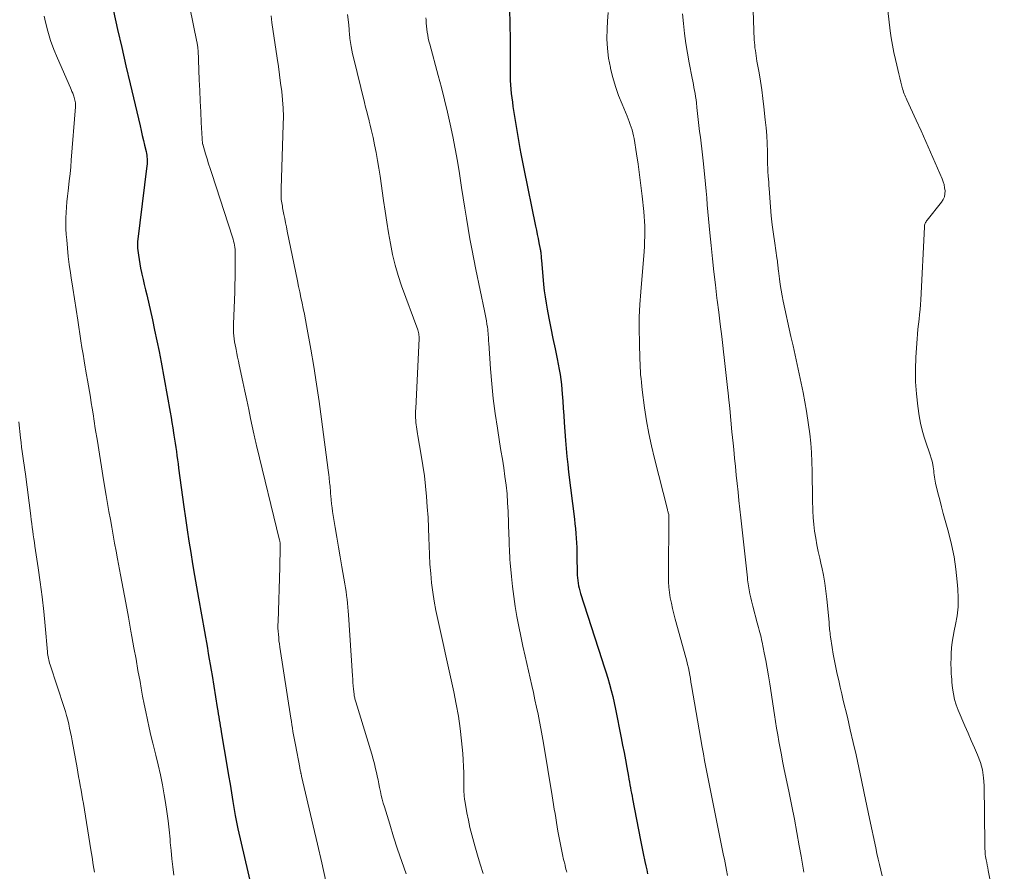
# Model space of a CAD drawing. Units: feet. Extents: x 1900000 to 1905000, y 497511 to 500004.
# Drawn here: x 1903145 to 1903271, y 498346 to 498455 of the extents above; entities that cross this region are included whole.
import ezdxf

# ---------------------------------------------------------------- set-up
doc = ezdxf.new("R2010")
doc.units = ezdxf.units.FT
doc.header["$LTSCALE"] = 100
doc.header["$MEASUREMENT"] = 0
doc.layers.add('CONTOUR INDEX', color=32, linetype='Continuous', lineweight=25)
doc.layers.add('CONTOUR INTERMEDIATE', color=40, linetype='Continuous', lineweight=15)

msp = doc.modelspace()

# ---------------------------------------------------------------- linework, layer by layer
at = {"layer": 'CONTOUR INDEX', "flags": 128}
for points, elevation in [([(1903207.67, 498455.94), (1903207.73, 498452.03), (1903207.74, 498451.16), (1903207.75, 498450.28), (1903207.75, 498449.41), (1903207.75, 498448.54), (1903207.74, 498447.91), (1903207.75, 498447.35), (1903207.76, 498446.79), (1903207.79, 498446.23), (1903207.83, 498445.67), (1903207.88, 498445.12), (1903207.94, 498444.56), (1903208.02, 498444.01), (1903208.1, 498443.45), (1903208.99, 498438.08), (1903209.1, 498437.43), (1903209.22, 498436.78), (1903209.34, 498436.14), (1903209.47, 498435.49), (1903210.98, 498428.18), (1903211.09, 498427.65), (1903211.2, 498427.11), (1903211.31, 498426.58), (1903211.42, 498426.05), (1903211.59, 498425.22), (1903211.61, 498425.1), (1903211.63, 498424.98), (1903211.64, 498424.86), (1903211.65, 498424.74), (1903211.66, 498424.6), (1903211.68, 498424.4), (1903211.7, 498424.21), (1903211.71, 498424.02), (1903211.73, 498423.82), (1903212.01, 498420.69), (1903212.1, 498419.9), (1903212.2, 498419.12), (1903212.33, 498418.33), (1903212.47, 498417.55), (1903212.69, 498416.42), (1903212.95, 498415.11), (1903213.21, 498413.8), (1903213.47, 498412.49), (1903213.74, 498411.19), (1903214.02, 498409.83), (1903214.13, 498409.2), (1903214.23, 498408.56), (1903214.3, 498407.92), (1903214.36, 498407.28), (1903214.4, 498406.73), (1903214.46, 498405.81), (1903214.53, 498404.89), (1903214.59, 498403.97), (1903214.66, 498403.06), (1903214.82, 498400.76), (1903214.9, 498399.75), (1903214.99, 498398.74), (1903215.1, 498397.72), (1903215.21, 498396.71), (1903215.94, 498390.7), (1903216.01, 498390.1), (1903216.07, 498389.5), (1903216.12, 498388.9), (1903216.17, 498388.3), (1903216.21, 498387.7), (1903216.24, 498387.1), (1903216.26, 498386.5), (1903216.27, 498385.9), (1903216.3, 498383.9), (1903216.32, 498383.56), (1903216.34, 498383.22), (1903216.37, 498382.88), (1903216.42, 498382.55), (1903216.47, 498382.21), (1903216.54, 498381.88), (1903216.63, 498381.55), (1903216.73, 498381.23), (1903219.47, 498372.76), (1903219.72, 498371.98), (1903219.96, 498371.2), (1903220.2, 498370.41), (1903220.43, 498369.62), (1903220.64, 498368.83), (1903220.84, 498368.03), (1903221.03, 498367.23), (1903221.2, 498366.43), (1903221.93, 498362.78), (1903222.11, 498361.83), (1903222.3, 498360.89), (1903222.47, 498359.94), (1903222.64, 498358.99), (1903222.85, 498357.81), (1903222.91, 498357.46), (1903222.98, 498357.1), (1903223.04, 498356.74), (1903223.11, 498356.39), (1903223.17, 498356.03), (1903223.24, 498355.67), (1903223.31, 498355.32), (1903223.38, 498354.96), (1903224.4, 498349.68), (1903224.52, 498349.05), (1903224.65, 498348.41), (1903224.78, 498347.78), (1903224.91, 498347.15), (1903224.95, 498346.94), (1903225.06, 498346.42), (1903225.18, 498345.9), (1903225.29, 498345.37)], 720), ([(1903157.08, 498455.65), (1903157.6, 498453.32), (1903158.12, 498450.99), (1903158.66, 498448.67), (1903159.2, 498446.34), (1903160.46, 498441), (1903160.6, 498440.38), (1903160.75, 498439.75), (1903160.9, 498439.13), (1903161.04, 498438.5), (1903161.23, 498437.69), (1903161.28, 498437.47), (1903161.31, 498437.25), (1903161.34, 498437.02), (1903161.36, 498436.79), (1903161.37, 498436.57), (1903161.37, 498436.34), (1903161.36, 498436.11), (1903161.34, 498435.89), (1903160.15, 498426.18), (1903160.13, 498426.08), (1903160.13, 498425.97), (1903160.12, 498425.87), (1903160.12, 498425.76), (1903160.12, 498425.66), (1903160.12, 498425.55), (1903160.13, 498425.45), (1903160.14, 498425.34), (1903160.26, 498424.45), (1903160.34, 498423.9), (1903160.43, 498423.35), (1903160.54, 498422.8), (1903160.66, 498422.26), (1903160.71, 498422.02), (1903160.86, 498421.36), (1903161.01, 498420.7), (1903161.17, 498420.04), (1903161.32, 498419.37), (1903162.04, 498416.21), (1903162.33, 498414.86), (1903162.62, 498413.51), (1903162.89, 498412.16), (1903163.14, 498410.8), (1903164.3, 498404.38), (1903164.42, 498403.72), (1903164.53, 498403.06), (1903164.64, 498402.4), (1903164.75, 498401.73), (1903164.79, 498401.46), (1903164.87, 498400.94), (1903164.95, 498400.41), (1903165.03, 498399.88), (1903165.1, 498399.36), (1903165.18, 498398.83), (1903165.25, 498398.3), (1903165.32, 498397.77), (1903165.39, 498397.25), (1903166.06, 498392.3), (1903166.27, 498390.84), (1903166.48, 498389.37), (1903166.7, 498387.91), (1903166.93, 498386.45), (1903167.17, 498384.99), (1903167.41, 498383.53), (1903167.67, 498382.08), (1903167.92, 498380.62), (1903168.69, 498376.35), (1903168.81, 498375.64), (1903168.94, 498374.94), (1903169.06, 498374.24), (1903169.18, 498373.54), (1903169.3, 498372.83), (1903169.42, 498372.13), (1903169.54, 498371.43), (1903169.66, 498370.72), (1903170.33, 498366.62), (1903170.4, 498366.23), (1903170.46, 498365.85), (1903170.52, 498365.46), (1903170.59, 498365.08), (1903170.65, 498364.69), (1903170.71, 498364.31), (1903170.78, 498363.92), (1903170.84, 498363.54), (1903171.59, 498359.03), (1903171.77, 498357.93), (1903171.96, 498356.82), (1903172.14, 498355.72), (1903172.32, 498354.61), (1903172.62, 498352.84), (1903172.65, 498352.62), (1903172.69, 498352.41), (1903172.73, 498352.19), (1903172.77, 498351.97), (1903172.81, 498351.76), (1903172.85, 498351.54), (1903172.9, 498351.33), (1903172.95, 498351.11), (1903175.51, 498340.12)], 740)]:
    msp.add_lwpolyline(points, dxfattribs=dict(at, elevation=elevation))
at = {"layer": 'CONTOUR INTERMEDIATE', "flags": 128}
for points, elevation in [([(1903166.36, 498458.47), (1903167.72, 498451.74), (1903167.75, 498451.61), (1903167.77, 498451.49), (1903167.79, 498451.36), (1903167.81, 498451.23), (1903167.83, 498451.09), (1903167.85, 498450.95), (1903167.86, 498450.82), (1903167.87, 498450.68), (1903168.02, 498446.86), (1903168.08, 498445.49), (1903168.14, 498444.13), (1903168.22, 498442.76), (1903168.29, 498441.4), (1903168.45, 498438.71), (1903168.46, 498438.69), (1903168.46, 498438.67), (1903168.46, 498438.65), (1903168.47, 498438.63), (1903168.83, 498437.41), (1903169.02, 498436.78), (1903169.22, 498436.15), (1903169.41, 498435.52), (1903169.62, 498434.9), (1903172.26, 498426.76), (1903172.34, 498426.51), (1903172.41, 498426.25), (1903172.47, 498425.99), (1903172.52, 498425.73), (1903172.56, 498425.46), (1903172.6, 498425.2), (1903172.61, 498424.93), (1903172.62, 498424.66), (1903172.62, 498423.38), (1903172.62, 498422.47), (1903172.61, 498421.56), (1903172.59, 498420.65), (1903172.56, 498419.74), (1903172.39, 498415.7), (1903172.38, 498415.31), (1903172.39, 498414.92), (1903172.41, 498414.53), (1903172.44, 498414.14), (1903172.49, 498413.75), (1903172.54, 498413.37), (1903172.61, 498412.98), (1903172.68, 498412.6), (1903172.72, 498412.39), (1903172.83, 498411.9), (1903172.93, 498411.41), (1903173.03, 498410.92), (1903173.14, 498410.43), (1903173.61, 498408.25), (1903173.85, 498407.08), (1903174.1, 498405.92), (1903174.35, 498404.75), (1903174.59, 498403.58), (1903175, 498401.62), (1903175.04, 498401.44), (1903175.08, 498401.25), (1903175.12, 498401.06), (1903175.16, 498400.87), (1903175.2, 498400.69), (1903175.24, 498400.5), (1903175.29, 498400.31), (1903175.33, 498400.13), (1903178.29, 498388.03), (1903178.31, 498387.95), (1903178.32, 498387.88), (1903178.34, 498387.8), (1903178.35, 498387.73), (1903178.36, 498387.65), (1903178.36, 498387.58), (1903178.37, 498387.5), (1903178.37, 498387.43), (1903178.36, 498386.58), (1903178.35, 498386.08), (1903178.34, 498385.58), (1903178.33, 498385.08), (1903178.31, 498384.59), (1903178.09, 498377.59), (1903178.08, 498377.19), (1903178.08, 498376.78), (1903178.1, 498376.38), (1903178.13, 498375.97), (1903178.17, 498375.57), (1903178.21, 498375.16), (1903178.26, 498374.76), (1903178.32, 498374.36), (1903179.73, 498365.29), (1903179.79, 498364.86), (1903179.86, 498364.43), (1903179.93, 498364.01), (1903180, 498363.58), (1903180.08, 498363.16), (1903180.15, 498362.73), (1903180.23, 498362.31), (1903180.31, 498361.88), (1903180.86, 498358.97), (1903180.88, 498358.85), (1903180.9, 498358.73), (1903180.93, 498358.61), (1903180.95, 498358.5), (1903180.98, 498358.39), (1903180.99, 498358.33), (1903181, 498358.26), (1903181.02, 498358.2), (1903181.04, 498358.14), (1903181.05, 498358.07), (1903181.07, 498358.01), (1903181.08, 498357.95), (1903181.1, 498357.88), (1903182.58, 498351.52), (1903183.13, 498349.15), (1903183.67, 498346.78), (1903184.21, 498344.42)], 736), ([(1903238.78, 498455.78), (1903238.82, 498454.47), (1903238.93, 498452), (1903238.95, 498451.66), (1903238.98, 498451.31), (1903239.01, 498450.97), (1903239.06, 498450.63), (1903239.11, 498450.29), (1903239.16, 498449.95), (1903239.22, 498449.61), (1903239.27, 498449.27), (1903239.53, 498447.77), (1903239.71, 498446.69), (1903239.87, 498445.6), (1903240.01, 498444.5), (1903240.15, 498443.41), (1903240.33, 498441.75), (1903240.43, 498440.74), (1903240.51, 498439.74), (1903240.56, 498438.73), (1903240.6, 498437.72), (1903240.63, 498435.89), (1903240.64, 498435.8), (1903240.64, 498435.71), (1903240.64, 498435.61), (1903240.65, 498435.52), (1903240.65, 498435.43), (1903240.65, 498435.34), (1903240.66, 498435.24), (1903240.67, 498435.15), (1903240.71, 498434.55), (1903240.74, 498434.16), (1903240.77, 498433.77), (1903240.8, 498433.38), (1903240.83, 498432.98), (1903241, 498430.65), (1903241.1, 498429.49), (1903241.22, 498428.32), (1903241.37, 498427.16), (1903241.53, 498426), (1903241.82, 498424.1), (1903241.85, 498423.89), (1903241.88, 498423.69), (1903241.9, 498423.49), (1903241.92, 498423.28), (1903241.94, 498423.08), (1903241.96, 498422.87), (1903241.98, 498422.67), (1903242.01, 498422.46), (1903242.14, 498421.43), (1903242.24, 498420.71), (1903242.35, 498419.99), (1903242.49, 498419.28), (1903242.63, 498418.56), (1903243.61, 498414.06), (1903243.87, 498412.87), (1903244.13, 498411.68), (1903244.4, 498410.49), (1903244.66, 498409.29), (1903244.92, 498408.1), (1903245.16, 498406.91), (1903245.38, 498405.71), (1903245.58, 498404.5), (1903245.85, 498402.78), (1903246.02, 498401.6), (1903246.15, 498400.41), (1903246.23, 498399.22), (1903246.28, 498398.03), (1903246.3, 498396.83), (1903246.33, 498395.64), (1903246.35, 498394.44), (1903246.38, 498393.24), (1903246.41, 498391.79), (1903246.46, 498390.91), (1903246.52, 498390.04), (1903246.63, 498389.17), (1903246.77, 498388.3), (1903246.93, 498387.44), (1903247.1, 498386.58), (1903247.29, 498385.72), (1903247.48, 498384.86), (1903247.55, 498384.56), (1903247.76, 498383.54), (1903247.94, 498382.53), (1903248.08, 498381.5), (1903248.2, 498380.48), (1903248.47, 498377.56), (1903248.49, 498377.32), (1903248.51, 498377.09), (1903248.53, 498376.85), (1903248.55, 498376.62), (1903248.57, 498376.38), (1903248.6, 498376.15), (1903248.63, 498375.92), (1903248.66, 498375.68), (1903248.88, 498374.31), (1903249.02, 498373.46), (1903249.17, 498372.61), (1903249.34, 498371.76), (1903249.52, 498370.92), (1903249.71, 498370.07), (1903249.9, 498369.23), (1903250.09, 498368.39), (1903250.29, 498367.55), (1903250.81, 498365.41), (1903251.19, 498363.8), (1903251.57, 498362.18), (1903251.93, 498360.57), (1903252.28, 498358.95), (1903252.62, 498357.33), (1903252.97, 498355.71), (1903253.31, 498354.09), (1903253.65, 498352.47), (1903254.43, 498348.71), (1903254.59, 498347.99), (1903254.74, 498347.27), (1903254.91, 498346.56), (1903255.07, 498345.84), (1903255.25, 498345.12)], 708), ([(1903255.84, 498456.84), (1903256.28, 498453.15), (1903256.41, 498452.22), (1903256.56, 498451.3), (1903256.74, 498450.38), (1903256.95, 498449.47), (1903257.13, 498448.74), (1903257.26, 498448.19), (1903257.39, 498447.65), (1903257.52, 498447.11), (1903257.65, 498446.57), (1903257.82, 498445.9), (1903257.87, 498445.7), (1903257.93, 498445.49), (1903258, 498445.29), (1903258.07, 498445.09), (1903258.15, 498444.9), (1903258.23, 498444.7), (1903258.31, 498444.51), (1903258.4, 498444.32), (1903259.6, 498441.73), (1903260.22, 498440.36), (1903260.84, 498438.99), (1903261.44, 498437.62), (1903262.04, 498436.24), (1903262.91, 498434.22), (1903263.05, 498433.85), (1903263.16, 498433.47), (1903263.24, 498433.08), (1903263.29, 498432.68), (1903263.27, 498432.3), (1903263.21, 498431.93), (1903263.06, 498431.58), (1903262.85, 498431.25), (1903261, 498428.93), (1903260.93, 498428.83), (1903260.87, 498428.73), (1903260.81, 498428.62), (1903260.76, 498428.51), (1903260.72, 498428.4), (1903260.68, 498428.28), (1903260.66, 498428.17), (1903260.65, 498428.05), (1903260.19, 498418.77), (1903260.16, 498418.14), (1903260.11, 498417.52), (1903260.04, 498416.89), (1903259.97, 498416.26), (1903259.9, 498415.64), (1903259.83, 498415.01), (1903259.78, 498414.38), (1903259.73, 498413.75), (1903259.57, 498411.4), (1903259.52, 498409.83), (1903259.53, 498408.27), (1903259.64, 498406.72), (1903259.81, 498405.16), (1903259.99, 498403.92), (1903260.16, 498403), (1903260.36, 498402.08), (1903260.62, 498401.19), (1903260.92, 498400.3), (1903261.28, 498399.32), (1903261.41, 498398.92), (1903261.53, 498398.53), (1903261.63, 498398.12), (1903261.72, 498397.72), (1903261.77, 498397.42), (1903261.81, 498397.16), (1903261.85, 498396.89), (1903261.88, 498396.63), (1903261.91, 498396.36), (1903261.93, 498396.1), (1903261.97, 498395.83), (1903262.02, 498395.57), (1903262.08, 498395.31), (1903262.39, 498394.07), (1903262.61, 498393.19), (1903262.84, 498392.31), (1903263.07, 498391.43), (1903263.31, 498390.55), (1903263.73, 498389.05), (1903264.12, 498387.49), (1903264.45, 498385.91), (1903264.68, 498384.32), (1903264.86, 498382.71), (1903264.93, 498381.77), (1903264.98, 498380.64), (1903264.95, 498379.5), (1903264.82, 498378.37), (1903264.63, 498377.25), (1903264.45, 498376.45), (1903264.31, 498375.73), (1903264.2, 498375), (1903264.13, 498374.27), (1903264.09, 498373.53), (1903264.06, 498372.79), (1903264.05, 498372.43), (1903264.05, 498372.06), (1903264.06, 498371.69), (1903264.07, 498371.32), (1903264.09, 498370.96), (1903264.11, 498370.59), (1903264.14, 498370.22), (1903264.17, 498369.86), (1903264.24, 498369.12), (1903264.35, 498368.39), (1903264.5, 498367.68), (1903264.71, 498366.98), (1903264.97, 498366.29), (1903265.82, 498364.31), (1903266.23, 498363.37), (1903266.63, 498362.44), (1903267.04, 498361.5), (1903267.45, 498360.57), (1903267.8, 498359.62), (1903268.07, 498358.66), (1903268.22, 498357.67), (1903268.3, 498356.66), (1903268.38, 498349.23), (1903268.39, 498349), (1903268.39, 498348.77), (1903268.39, 498348.54), (1903268.4, 498348.3), (1903268.41, 498348.07), (1903268.43, 498347.84), (1903268.47, 498347.61), (1903268.51, 498347.39), (1903268.55, 498347.17), (1903268.62, 498346.83), (1903268.69, 498346.5), (1903268.76, 498346.16), (1903268.82, 498345.82), (1903270.86, 498335.61)], 704), ([(1903148.22, 498455.01), (1903148.39, 498454.25), (1903148.69, 498453.07), (1903149.04, 498451.9), (1903149.46, 498450.75), (1903149.92, 498449.62), (1903151.57, 498445.85), (1903151.67, 498445.62), (1903151.77, 498445.39), (1903151.86, 498445.16), (1903151.95, 498444.93), (1903152, 498444.78), (1903152.06, 498444.62), (1903152.11, 498444.45), (1903152.15, 498444.28), (1903152.18, 498444.11), (1903152.2, 498443.94), (1903152.21, 498443.77), (1903152.21, 498443.6), (1903152.2, 498443.42), (1903151.68, 498436.62), (1903151.61, 498435.73), (1903151.53, 498434.84), (1903151.43, 498433.95), (1903151.33, 498433.07), (1903151.29, 498432.68), (1903151.21, 498431.99), (1903151.13, 498431.29), (1903151.07, 498430.6), (1903151.02, 498429.9), (1903150.98, 498429.21), (1903150.97, 498428.51), (1903150.99, 498427.81), (1903151.03, 498427.12), (1903151.09, 498426.4), (1903151.19, 498425.35), (1903151.3, 498424.3), (1903151.43, 498423.25), (1903151.58, 498422.2), (1903151.68, 498421.58), (1903151.88, 498420.23), (1903152.09, 498418.87), (1903152.29, 498417.52), (1903152.5, 498416.16), (1903152.91, 498413.49), (1903153.04, 498412.65), (1903153.18, 498411.81), (1903153.32, 498410.97), (1903153.46, 498410.13), (1903153.51, 498409.88), (1903153.63, 498409.17), (1903153.75, 498408.46), (1903153.88, 498407.74), (1903154, 498407.03), (1903154.12, 498406.32), (1903154.23, 498405.6), (1903154.35, 498404.89), (1903154.46, 498404.17), (1903154.75, 498402.32), (1903155.01, 498400.68), (1903155.27, 498399.04), (1903155.54, 498397.4), (1903155.81, 498395.76), (1903156.15, 498393.74), (1903156.32, 498392.73), (1903156.49, 498391.71), (1903156.67, 498390.69), (1903156.85, 498389.68), (1903157.03, 498388.67), (1903157.21, 498387.65), (1903157.4, 498386.64), (1903157.59, 498385.63), (1903157.97, 498383.58), (1903158.3, 498381.79), (1903158.64, 498380), (1903158.97, 498378.2), (1903159.3, 498376.41), (1903159.43, 498375.7), (1903159.69, 498374.26), (1903159.95, 498372.83), (1903160.2, 498371.39), (1903160.46, 498369.95), (1903160.61, 498369.1), (1903160.79, 498368.09), (1903160.99, 498367.08), (1903161.19, 498366.07), (1903161.4, 498365.07), (1903161.63, 498364.06), (1903161.86, 498363.06), (1903162.1, 498362.06), (1903162.35, 498361.06), (1903162.48, 498360.54), (1903162.79, 498359.29), (1903163.07, 498358.02), (1903163.32, 498356.75), (1903163.55, 498355.47), (1903163.71, 498354.5), (1903163.89, 498353.33), (1903164.05, 498352.16), (1903164.18, 498350.99), (1903164.29, 498349.81), (1903164.33, 498349.39), (1903164.42, 498348.35), (1903164.53, 498347.3), (1903164.65, 498346.26), (1903164.78, 498345.22)], 744), ([(1903177.2, 498455.04), (1903177.29, 498454.19), (1903177.97, 498449.66), (1903178.13, 498448.59), (1903178.28, 498447.52), (1903178.42, 498446.46), (1903178.56, 498445.39), (1903178.67, 498444.32), (1903178.74, 498443.25), (1903178.77, 498442.17), (1903178.76, 498441.1), (1903178.48, 498433), (1903178.47, 498432.77), (1903178.47, 498432.53), (1903178.47, 498432.29), (1903178.48, 498432.05), (1903178.48, 498432.01), (1903178.5, 498431.8), (1903178.51, 498431.58), (1903178.54, 498431.37), (1903178.57, 498431.16), (1903178.6, 498430.95), (1903178.64, 498430.73), (1903178.68, 498430.52), (1903178.72, 498430.31), (1903178.84, 498429.67), (1903178.95, 498429.13), (1903179.05, 498428.6), (1903179.16, 498428.06), (1903179.27, 498427.53), (1903180.58, 498421.18), (1903180.72, 498420.47), (1903180.87, 498419.76), (1903181.02, 498419.04), (1903181.17, 498418.33), (1903181.32, 498417.62), (1903181.46, 498416.9), (1903181.6, 498416.19), (1903181.73, 498415.47), (1903182.27, 498412.45), (1903182.66, 498410.22), (1903183.02, 498407.99), (1903183.34, 498405.75), (1903183.65, 498403.5), (1903184.48, 498396.97), (1903184.52, 498396.67), (1903184.56, 498396.36), (1903184.6, 498396.06), (1903184.63, 498395.76), (1903184.65, 498395.64), (1903184.68, 498395.39), (1903184.7, 498395.15), (1903184.73, 498394.91), (1903184.75, 498394.66), (1903184.77, 498394.42), (1903184.79, 498394.17), (1903184.81, 498393.93), (1903184.83, 498393.68), (1903184.88, 498393.17), (1903184.93, 498392.68), (1903184.99, 498392.18), (1903185.06, 498391.68), (1903185.14, 498391.19), (1903185.39, 498389.66), (1903185.6, 498388.4), (1903185.81, 498387.15), (1903186.03, 498385.89), (1903186.25, 498384.63), (1903186.63, 498382.44), (1903186.71, 498381.95), (1903186.78, 498381.46), (1903186.85, 498380.96), (1903186.91, 498380.46), (1903186.96, 498379.97), (1903187.01, 498379.47), (1903187.05, 498378.97), (1903187.09, 498378.47), (1903187.6, 498370.7), (1903187.63, 498370.27), (1903187.66, 498369.84), (1903187.7, 498369.4), (1903187.74, 498368.97), (1903187.8, 498368.35), (1903187.81, 498368.23), (1903187.83, 498368.11), (1903187.86, 498367.99), (1903187.88, 498367.86), (1903187.91, 498367.74), (1903187.95, 498367.62), (1903187.98, 498367.5), (1903188.01, 498367.38), (1903190.06, 498360.66), (1903190.24, 498360.04), (1903190.41, 498359.42), (1903190.56, 498358.79), (1903190.7, 498358.16), (1903190.76, 498357.88), (1903190.87, 498357.38), (1903190.97, 498356.89), (1903191.07, 498356.4), (1903191.18, 498355.9), (1903191.28, 498355.41), (1903191.4, 498354.92), (1903191.53, 498354.43), (1903191.67, 498353.94), (1903192.35, 498351.71), (1903192.84, 498350.11), (1903193.36, 498348.52), (1903193.89, 498346.94), (1903194.44, 498345.36)], 732), ([(1903186.98, 498455.24), (1903187.13, 498453.89), (1903187.15, 498453.67), (1903187.17, 498453.46), (1903187.18, 498453.24), (1903187.19, 498453.03), (1903187.2, 498452.81), (1903187.22, 498452.6), (1903187.24, 498452.38), (1903187.27, 498452.17), (1903187.35, 498451.63), (1903187.43, 498451.15), (1903187.51, 498450.67), (1903187.61, 498450.19), (1903187.72, 498449.72), (1903189.14, 498443.96), (1903189.28, 498443.39), (1903189.42, 498442.82), (1903189.56, 498442.25), (1903189.71, 498441.68), (1903189.74, 498441.58), (1903189.86, 498441.06), (1903189.99, 498440.54), (1903190.11, 498440.02), (1903190.22, 498439.51), (1903190.42, 498438.56), (1903190.62, 498437.57), (1903190.81, 498436.57), (1903190.97, 498435.57), (1903191.13, 498434.57), (1903191.58, 498431.46), (1903191.79, 498430.08), (1903192, 498428.69), (1903192.22, 498427.31), (1903192.45, 498425.93), (1903192.71, 498424.55), (1903193.03, 498423.2), (1903193.43, 498421.86), (1903193.87, 498420.53), (1903195.93, 498414.9), (1903195.98, 498414.74), (1903196.03, 498414.58), (1903196.06, 498414.42), (1903196.09, 498414.26), (1903196.12, 498414.04), (1903196.12, 498413.98), (1903196.12, 498413.93), (1903196.13, 498413.88), (1903196.12, 498413.82), (1903195.67, 498404.84), (1903195.66, 498404.55), (1903195.65, 498404.25), (1903195.65, 498403.96), (1903195.65, 498403.66), (1903195.67, 498403.37), (1903195.69, 498403.08), (1903195.72, 498402.79), (1903195.76, 498402.5), (1903195.81, 498402.21), (1903195.86, 498401.92), (1903195.91, 498401.63), (1903195.96, 498401.35), (1903196.38, 498398.89), (1903196.59, 498397.57), (1903196.78, 498396.25), (1903196.93, 498394.93), (1903197.06, 498393.6), (1903197.16, 498392.27), (1903197.25, 498390.94), (1903197.31, 498389.61), (1903197.36, 498388.28), (1903197.38, 498387.35), (1903197.43, 498386.16), (1903197.49, 498384.96), (1903197.59, 498383.78), (1903197.71, 498382.59), (1903197.86, 498381.4), (1903198.04, 498380.22), (1903198.26, 498379.05), (1903198.5, 498377.88), (1903199.19, 498374.81), (1903199.54, 498373.26), (1903199.88, 498371.72), (1903200.22, 498370.17), (1903200.56, 498368.63), (1903200.86, 498367.08), (1903201.13, 498365.52), (1903201.35, 498363.95), (1903201.52, 498362.38), (1903201.68, 498360.77), (1903201.74, 498359.94), (1903201.79, 498359.1), (1903201.82, 498358.27), (1903201.84, 498357.43), (1903201.84, 498356.1), (1903201.84, 498355.93), (1903201.84, 498355.76), (1903201.85, 498355.59), (1903201.86, 498355.42), (1903201.87, 498355.24), (1903201.89, 498355.07), (1903201.91, 498354.9), (1903201.94, 498354.74), (1903202.22, 498353.18), (1903202.41, 498352.24), (1903202.61, 498351.3), (1903202.85, 498350.37), (1903203.1, 498349.44), (1903203.24, 498348.94), (1903203.58, 498347.77), (1903203.93, 498346.6), (1903204.3, 498345.43)], 728), ([(1903196.98, 498454.8), (1903196.99, 498454.52), (1903197.02, 498454.13), (1903197.05, 498453.73), (1903197.1, 498453.34), (1903197.15, 498452.95), (1903197.21, 498452.57), (1903197.28, 498452.18), (1903197.37, 498451.8), (1903197.47, 498451.42), (1903198.55, 498447.42), (1903198.96, 498445.87), (1903199.35, 498444.31), (1903199.72, 498442.75), (1903200.08, 498441.19), (1903200.41, 498439.62), (1903200.72, 498438.04), (1903201, 498436.46), (1903201.27, 498434.88), (1903201.54, 498433.11), (1903201.75, 498431.79), (1903201.96, 498430.48), (1903202.17, 498429.17), (1903202.39, 498427.86), (1903202.61, 498426.55), (1903202.85, 498425.25), (1903203.1, 498423.94), (1903203.36, 498422.64), (1903204.45, 498417.35), (1903204.54, 498416.92), (1903204.62, 498416.49), (1903204.7, 498416.06), (1903204.77, 498415.62), (1903204.83, 498415.27), (1903204.87, 498415.01), (1903204.9, 498414.76), (1903204.92, 498414.5), (1903204.94, 498414.24), (1903204.96, 498413.98), (1903204.97, 498413.73), (1903204.99, 498413.47), (1903205.01, 498413.21), (1903205.23, 498409.92), (1903205.38, 498408.02), (1903205.57, 498406.13), (1903205.82, 498404.24), (1903206.11, 498402.36), (1903206.39, 498400.61), (1903206.57, 498399.5), (1903206.75, 498398.39), (1903206.92, 498397.28), (1903207.08, 498396.17), (1903207.22, 498395.05), (1903207.34, 498393.93), (1903207.42, 498392.81), (1903207.48, 498391.69), (1903207.59, 498388.65), (1903207.61, 498388.2), (1903207.62, 498387.76), (1903207.63, 498387.32), (1903207.64, 498386.88), (1903207.66, 498386.44), (1903207.68, 498386), (1903207.71, 498385.56), (1903207.74, 498385.13), (1903207.9, 498383.37), (1903208.04, 498382.09), (1903208.19, 498380.81), (1903208.39, 498379.54), (1903208.6, 498378.27), (1903208.84, 498377), (1903209.1, 498375.74), (1903209.37, 498374.48), (1903209.64, 498373.22), (1903210.5, 498369.45), (1903210.71, 498368.54), (1903210.91, 498367.62), (1903211.11, 498366.7), (1903211.3, 498365.78), (1903211.48, 498364.86), (1903211.66, 498363.94), (1903211.83, 498363.02), (1903211.99, 498362.09), (1903213.11, 498355.36), (1903213.2, 498354.8), (1903213.29, 498354.23), (1903213.38, 498353.66), (1903213.47, 498353.1), (1903213.56, 498352.53), (1903213.65, 498351.96), (1903213.75, 498351.4), (1903213.85, 498350.83), (1903214.46, 498347.64), (1903214.46, 498347.61), (1903214.47, 498347.59), (1903214.47, 498347.57), (1903214.48, 498347.54), (1903214.5, 498347.45), (1903214.51, 498347.43), (1903214.52, 498347.4), (1903214.52, 498347.38), (1903214.53, 498347.36), (1903214.6, 498347.1), (1903214.64, 498346.95), (1903214.68, 498346.8), (1903214.71, 498346.65), (1903214.75, 498346.49), (1903214.78, 498346.39), (1903214.83, 498346.19), (1903214.87, 498345.99), (1903214.92, 498345.78), (1903214.96, 498345.58)], 724), ([(1903220.25, 498455.49), (1903220.18, 498454.35), (1903220.13, 498453.38), (1903220.11, 498452.13), (1903220.16, 498450.89), (1903220.31, 498449.66), (1903220.54, 498448.43), (1903220.56, 498448.33), (1903220.85, 498447.17), (1903221.19, 498446.02), (1903221.59, 498444.88), (1903222.03, 498443.76), (1903222.68, 498442.24), (1903222.82, 498441.89), (1903222.96, 498441.54), (1903223.09, 498441.18), (1903223.21, 498440.82), (1903223.31, 498440.46), (1903223.41, 498440.09), (1903223.49, 498439.72), (1903223.56, 498439.35), (1903223.88, 498437.42), (1903224.09, 498436.07), (1903224.28, 498434.72), (1903224.45, 498433.38), (1903224.6, 498432.02), (1903224.8, 498430.03), (1903224.86, 498429.41), (1903224.9, 498428.79), (1903224.93, 498428.16), (1903224.94, 498427.53), (1903224.94, 498427.49), (1903224.93, 498426.84), (1903224.91, 498426.2), (1903224.88, 498425.55), (1903224.84, 498424.91), (1903224.42, 498419.75), (1903224.31, 498418.15), (1903224.24, 498416.54), (1903224.23, 498414.94), (1903224.25, 498413.33), (1903224.31, 498411.09), (1903224.33, 498410.61), (1903224.35, 498410.12), (1903224.38, 498409.64), (1903224.41, 498409.16), (1903224.46, 498408.68), (1903224.51, 498408.19), (1903224.56, 498407.71), (1903224.62, 498407.23), (1903224.92, 498404.93), (1903225.17, 498403.3), (1903225.45, 498401.68), (1903225.79, 498400.07), (1903226.17, 498398.47), (1903227.83, 498391.95), (1903227.85, 498391.84), (1903227.88, 498391.73), (1903227.91, 498391.62), (1903227.94, 498391.52), (1903227.99, 498391.32), (1903228, 498391.21), (1903227.96, 498383.38), (1903227.97, 498382.69), (1903228.02, 498382), (1903228.1, 498381.32), (1903228.2, 498380.64), (1903228.34, 498379.96), (1903228.49, 498379.29), (1903228.65, 498378.62), (1903228.82, 498377.95), (1903230.17, 498373.02), (1903230.29, 498372.58), (1903230.4, 498372.13), (1903230.5, 498371.69), (1903230.59, 498371.24), (1903230.67, 498370.79), (1903230.76, 498370.34), (1903230.84, 498369.89), (1903230.91, 498369.44), (1903232.28, 498361.55), (1903232.43, 498360.7), (1903232.58, 498359.85), (1903232.74, 498359), (1903232.91, 498358.15), (1903233.07, 498357.3), (1903233.24, 498356.45), (1903233.41, 498355.6), (1903233.58, 498354.76), (1903235.01, 498347.71), (1903235.1, 498347.24), (1903235.19, 498346.77), (1903235.28, 498346.31), (1903235.37, 498345.84), (1903235.5, 498345.15)], 716), ([(1903229.75, 498455.31), (1903229.87, 498454.05), (1903230.03, 498452.79), (1903230.2, 498451.53), (1903230.4, 498450.28), (1903230.62, 498449.03), (1903231, 498447.08), (1903231.07, 498446.69), (1903231.15, 498446.29), (1903231.22, 498445.9), (1903231.29, 498445.51), (1903231.36, 498445.11), (1903231.43, 498444.72), (1903231.48, 498444.32), (1903231.53, 498443.92), (1903231.59, 498443.35), (1903231.64, 498442.97), (1903231.68, 498442.58), (1903231.72, 498442.19), (1903231.76, 498441.8), (1903231.8, 498441.42), (1903231.84, 498441.03), (1903231.89, 498440.64), (1903231.94, 498440.26), (1903232.04, 498439.53), (1903232.13, 498438.78), (1903232.22, 498438.03), (1903232.3, 498437.28), (1903232.38, 498436.53), (1903232.6, 498434.44), (1903232.68, 498433.55), (1903232.77, 498432.66), (1903232.85, 498431.77), (1903232.92, 498430.88), (1903232.99, 498429.99), (1903233.07, 498429.1), (1903233.15, 498428.21), (1903233.24, 498427.32), (1903233.4, 498425.7), (1903233.57, 498424.01), (1903233.76, 498422.33), (1903233.95, 498420.65), (1903234.16, 498418.97), (1903234.19, 498418.7), (1903234.38, 498417.16), (1903234.57, 498415.62), (1903234.77, 498414.08), (1903234.96, 498412.54), (1903234.96, 498412.49), (1903235.14, 498410.98), (1903235.31, 498409.46), (1903235.48, 498407.94), (1903235.63, 498406.42), (1903235.64, 498406.35), (1903235.78, 498404.86), (1903235.93, 498403.38), (1903236.07, 498401.89), (1903236.22, 498400.41), (1903236.3, 498399.61), (1903236.41, 498398.52), (1903236.52, 498397.43), (1903236.63, 498396.35), (1903236.74, 498395.26), (1903236.85, 498394.17), (1903236.97, 498393.08), (1903237.08, 498391.99), (1903237.2, 498390.9), (1903238.04, 498383.22), (1903238.07, 498382.96), (1903238.11, 498382.7), (1903238.14, 498382.45), (1903238.18, 498382.19), (1903238.22, 498381.94), (1903238.26, 498381.68), (1903238.31, 498381.43), (1903238.36, 498381.17), (1903238.4, 498380.98), (1903238.47, 498380.64), (1903238.56, 498380.29), (1903238.64, 498379.94), (1903238.73, 498379.6), (1903239.31, 498377.47), (1903239.39, 498377.16), (1903239.47, 498376.85), (1903239.56, 498376.54), (1903239.64, 498376.23), (1903239.71, 498375.92), (1903239.79, 498375.61), (1903239.86, 498375.3), (1903239.92, 498374.98), (1903240.19, 498373.64), (1903240.38, 498372.65), (1903240.56, 498371.66), (1903240.73, 498370.67), (1903240.89, 498369.68), (1903241.51, 498365.69), (1903241.64, 498364.84), (1903241.78, 498363.99), (1903241.92, 498363.14), (1903242.07, 498362.3), (1903242.22, 498361.45), (1903242.38, 498360.61), (1903242.54, 498359.76), (1903242.71, 498358.92), (1903243.37, 498355.73), (1903243.71, 498354.04), (1903244.04, 498352.35), (1903244.35, 498350.66), (1903244.66, 498348.97), (1903244.9, 498347.62), (1903245.09, 498346.6), (1903245.27, 498345.59)], 712), ([(1903144.98, 498403.15), (1903145.2, 498401.1), (1903145.26, 498400.52), (1903145.33, 498399.93), (1903145.41, 498399.35), (1903145.49, 498398.77), (1903145.58, 498398.19), (1903145.66, 498397.61), (1903145.74, 498397.03), (1903145.82, 498396.45), (1903146.51, 498391.12), (1903146.57, 498390.63), (1903146.63, 498390.15), (1903146.69, 498389.66), (1903146.76, 498389.18), (1903146.82, 498388.7), (1903146.89, 498388.21), (1903146.96, 498387.73), (1903147.03, 498387.25), (1903147.45, 498384.49), (1903147.71, 498382.64), (1903147.95, 498380.78), (1903148.16, 498378.92), (1903148.34, 498377.06), (1903148.64, 498373.75), (1903148.66, 498373.54), (1903148.68, 498373.33), (1903148.72, 498373.13), (1903148.76, 498372.92), (1903148.8, 498372.72), (1903148.85, 498372.51), (1903148.91, 498372.31), (1903148.97, 498372.11), (1903150.76, 498366.66), (1903150.93, 498366.13), (1903151.08, 498365.6), (1903151.22, 498365.07), (1903151.35, 498364.53), (1903151.47, 498363.99), (1903151.59, 498363.45), (1903151.69, 498362.9), (1903151.79, 498362.36), (1903152.41, 498358.94), (1903152.51, 498358.37), (1903152.62, 498357.8), (1903152.72, 498357.23), (1903152.83, 498356.66), (1903152.93, 498356.09), (1903153.04, 498355.52), (1903153.13, 498354.95), (1903153.23, 498354.38), (1903154.17, 498348.46), (1903154.33, 498347.5), (1903154.48, 498346.54), (1903154.63, 498345.58)], 748)]:
    msp.add_lwpolyline(points, dxfattribs=dict(at, elevation=elevation))

doc.saveas('drawing.dxf')
